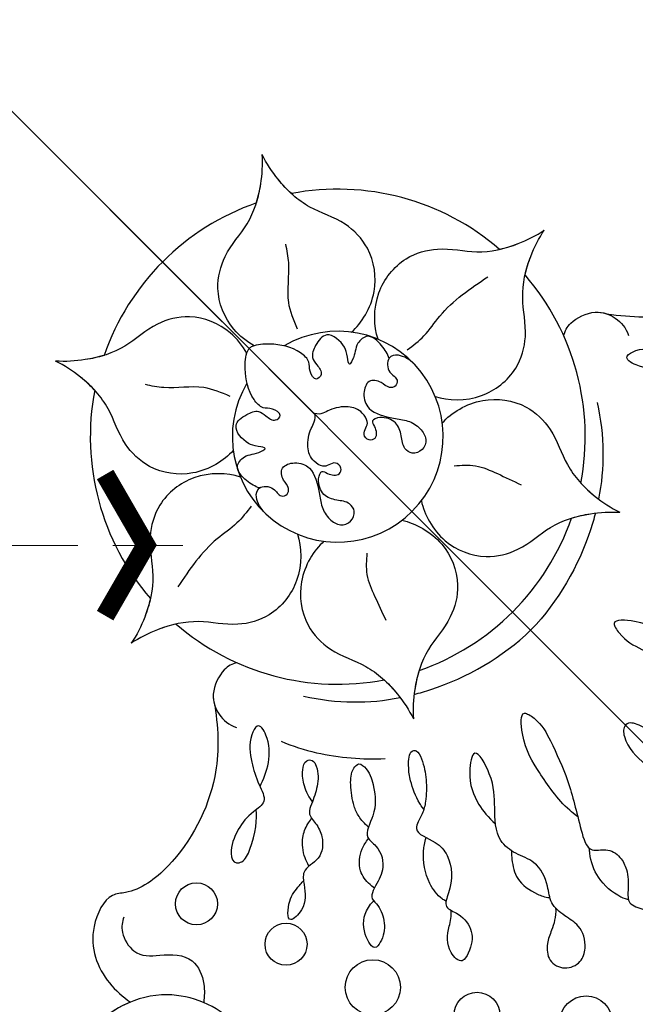
# Model space of a CAD drawing. Units: millimetres. Extents: x 3791 to 5891, y 2893 to 4378.
# Drawn here: x 4502 to 4558, y 3657 to 3746 of the extents above; entities that cross this region are included whole.
import ezdxf

# ---------------------------------------------------------------- set-up
doc = ezdxf.new("R2010")
doc.units = ezdxf.units.MM
doc.linetypes.add('HIDDEN', pattern=[9.525, 6.35, -3.175])
doc.linetypes.add('JIS_08_15', pattern=[17.25, 15, -0.75, 0.75, -0.75])
for name, color, linetype in [('H-06.木作(細線)', 8, 'Continuous'), ('H-08.木作(細線)', 8, 'Continuous'), ('IE-DIM', 3, 'Continuous'), ('文字', 4, 'Continuous')]:
    doc.layers.add(name, color=color, linetype=linetype)
doc.layers.add('填充', color=8, linetype='Continuous', lineweight=5)
doc.styles.add('CHINA', font='SIMPLEX.shx')
doc.styles.add('新細明體', font='txt')
doc.dimstyles.new('4', dxfattribs={"dimtxt": 10, "dimasz": 3, "dimexe": 2, "dimexo": 2, "dimgap": 1.2, "dimtad": 2, "dimdec": 0, "dimtxsty": '新細明體', "dimblk": 'ARCHTICK', "dimcen": 5, "dimclrd": 8, "dimclre": 8, "dimclrt": 4, "dimadec": 0, "dimazin": 0, "dimtfac": 1, "dimtdec": 0, "dimtix": 1, "dimtmove": 2, "dimatfit": 3, "dimldrblk": 'OPEN90', "dimfxl": 1.25, "dimlwd": 9, "dimlwe": 9, "dimarcsym": 0})
doc.dimstyles.new('DN-1', dxfattribs={"dimtxt": 2.6, "dimasz": 1, "dimexe": 1, "dimexo": 2, "dimgap": 0.5, "dimtad": 1, "dimdec": 0, "dimzin": 9, "dimdsep": 46, "dimtxsty": 'CHINA', "dimblk": 'ARCHTICK', "dimcen": 2, "dimdle": 1, "dimclrd": 5, "dimclre": 8, "dimclrt": 4, "dimadec": 1, "dimazin": 2, "dimtfac": 0.416667, "dimtdec": 0, "dimtix": 1, "dimtmove": 2, "dimatfit": 0, "dimldrblk": 'CCC', "dimfxl": 4, "dimfxlon": 1, "dimtzin": 0, "dimlwd": 25, "dimlwe": 25, "dimarcsym": 0})

# ---------------------------------------------------------------- blocks, each defined once
blk = doc.blocks.new('SE-21073-d')
at = {"layer": 'H-08.木作(細線)'}
for centre, radius in [((-116.897, -21.624), 2.388), ((-124.354, -28.19), 2.089), ((-132.847, -33.098), 2.511), ((-141.2, -35.904), 1.91), ((-149.552, -39.067), 1.91)]:
    blk.add_circle(centre, radius, dxfattribs=at)
for radius, start, end in [(22.502, 94.18967, 145.81033), (22.502, 94.18967, 145.81033), (22.502, 94.18967, 145.81033), (22.502, 34.18967, 85.81033), (22.502, 34.18967, 85.81033), (22.502, 34.18967, 85.81033), (22.502, 154.18967, 205.81033), (22.502, 154.18967, 205.81033), (22.502, 154.18967, 205.81033), (9.586, 194.47947, 165.52053), (9.586, 194.47947, 165.52053), (22.502, 334.18967, 25.81033), (22.502, 334.18967, 25.81033), (22.502, 334.18967, 25.81033), (22.502, 214.18967, 265.81033), (22.502, 214.18967, 265.81033), (22.502, 214.18967, 265.81033), (22.502, 274.18967, 325.81033), (22.502, 274.18967, 325.81033), (22.502, 274.18967, 325.81033)]:
    blk.add_arc((-170.495, 0.046), radius, start, end, dxfattribs=at)
for points, knots in [([(-161.112, 25.232), (-159.212, 26.638), (-155.532, 30.195), (-153.322, 37.254), (-154.11, 42.324), (-155.981, 44.262), (-154.624, 48.415), (-150.989, 50.015), (-148.309, 49.882), (-147.479, 49.716)], [0, 0, 0, 0, 6.004125, 14.887709, 19.764281, 21.178508, 24.297639, 29.525734, 32.068614, 32.068614, 32.068614, 32.068614]), ([(-161.112, 25.232), (-159.212, 26.638), (-155.532, 30.195), (-153.322, 37.254), (-154.11, 42.324), (-155.981, 44.262), (-154.624, 48.415), (-150.989, 50.015), (-148.309, 49.882), (-147.479, 49.716)], [0, 0, 0, 0, 6.004125, 14.887709, 19.764281, 21.178508, 24.297639, 29.525734, 32.068614, 32.068614, 32.068614, 32.068614]), ([(-161.112, 25.232), (-159.212, 26.638), (-155.532, 30.195), (-153.322, 37.254), (-154.11, 42.324), (-155.981, 44.262), (-154.624, 48.415), (-150.989, 50.015), (-148.309, 49.882), (-147.479, 49.716)], [0, 0, 0, 0, 6.004125, 14.887709, 19.764281, 21.178508, 24.297639, 29.525734, 32.068614, 32.068614, 32.068614, 32.068614]), ([(-153.008, 27.53), (-153.454, 26.21), (-154.491, 24.058), (-157.319, 23.44), (-156.735, 25.366), (-155.178, 26.48), (-153.513, 27.42), (-151.509, 27.99), (-151.93, 29.901), (-151.765, 31.701), (-150.854, 33.729), (-149.709, 34.208), (-149.168, 33.341), (-149.934, 31.227), (-151.139, 29.721), (-151.77, 29.284)], [0, 0, 0, 0, 5.544079, 7.133211, 8.153561, 10.677813, 12.889589, 14.426256, 15.741141, 17.836604, 20.071675, 21.440079, 22.053715, 23.490045, 27.817999, 27.817999, 27.817999, 27.817999]), ([(-174.169, 8.901), (-175.266, 9.459), (-177.434, 11.448), (-177.986, 15.644), (-176.123, 18.971), (-173.177, 20.732), (-171.403, 23.54), (-170.665, 25.719), (-170.495, 26.608)], [0, 0, 0, 0, 4.454624, 8.258648, 11.095424, 14.719656, 18.627852, 21.200949, 21.200949, 21.200949, 21.200949]), ([(-174.169, 8.901), (-175.266, 9.459), (-177.434, 11.448), (-177.986, 15.644), (-176.123, 18.971), (-173.177, 20.732), (-171.403, 23.54), (-170.665, 25.719), (-170.495, 26.608)], [0, 0, 0, 0, 4.454624, 8.258648, 11.095424, 14.719656, 18.627852, 21.200949, 21.200949, 21.200949, 21.200949]), ([(-172.139, 22.488), (-171.83, 22.975), (-171.159, 24.263), (-170.665, 25.719), (-170.495, 26.608)], [16.869615, 16.869615, 16.869615, 16.869615, 18.627852, 21.200949, 21.200949, 21.200949, 21.200949]), ([(-166.821, 8.901), (-165.724, 9.459), (-163.555, 11.448), (-163.004, 15.644), (-164.867, 18.971), (-167.813, 20.732), (-169.586, 23.54), (-170.324, 25.719), (-170.495, 26.608)], [0, 0, 0, 0, 4.454624, 8.258648, 11.095424, 14.719656, 18.627852, 21.200949, 21.200949, 21.200949, 21.200949]), ([(-166.821, 8.901), (-165.724, 9.459), (-163.555, 11.448), (-163.004, 15.644), (-164.867, 18.971), (-167.813, 20.732), (-169.586, 23.54), (-170.324, 25.719), (-170.495, 26.608)], [0, 0, 0, 0, 4.454624, 8.258648, 11.095424, 14.719656, 18.627852, 21.200949, 21.200949, 21.200949, 21.200949]), ([(-168.851, 22.488), (-169.16, 22.975), (-169.831, 24.263), (-170.324, 25.719), (-170.495, 26.608)], [16.869615, 16.869615, 16.869615, 16.869615, 18.627852, 21.200949, 21.200949, 21.200949, 21.200949]), ([(-162.427, 21.052), (-162.702, 21.456), (-162.989, 22.438), (-162.238, 24.754), (-160.253, 25.696), (-158.975, 25.578), (-158.313, 25.249)], [0, 0, 0, 0, 1.514917, 3.816207, 5.712467, 7.695482, 7.695482, 7.695482, 7.695482]), ([(-162.427, 21.052), (-162.702, 21.456), (-162.989, 22.438), (-162.238, 24.754), (-160.253, 25.696), (-158.975, 25.578), (-158.313, 25.249)], [0, 0, 0, 0, 1.514917, 3.816207, 5.712467, 7.695482, 7.695482, 7.695482, 7.695482]), ([(-162.427, 21.052), (-162.702, 21.456), (-162.989, 22.438), (-162.354, 24.397), (-161.42, 25.079), (-161.112, 25.232)], [0, 0, 0, 0, 1.514917, 3.816207, 4.832099, 4.832099, 4.832099, 4.832099]), ([(-176.326, 7.655), (-176.261, 8.885), (-176.899, 11.756), (-180.258, 14.333), (-184.07, 14.382), (-187.068, 12.711), (-190.387, 12.58), (-192.643, 13.03), (-193.498, 13.327)], [0, 0, 0, 0, 4.454624, 8.258648, 11.095424, 14.719656, 18.627852, 21.200949, 21.200949, 21.200949, 21.200949]), ([(-176.326, 7.655), (-176.261, 8.885), (-176.899, 11.756), (-180.258, 14.333), (-184.07, 14.382), (-187.068, 12.711), (-190.387, 12.58), (-192.643, 13.03), (-193.498, 13.327)], [0, 0, 0, 0, 4.454624, 8.258648, 11.095424, 14.719656, 18.627852, 21.200949, 21.200949, 21.200949, 21.200949]), ([(-164.663, 7.655), (-164.728, 8.885), (-164.091, 11.756), (-160.732, 14.333), (-156.92, 14.382), (-153.921, 12.711), (-150.603, 12.58), (-148.347, 13.03), (-147.492, 13.327)], [0, 0, 0, 0, 4.454624, 8.258648, 11.095424, 14.719656, 18.627852, 21.200949, 21.200949, 21.200949, 21.200949]), ([(-164.663, 7.655), (-164.728, 8.885), (-164.091, 11.756), (-160.732, 14.333), (-156.92, 14.382), (-153.921, 12.711), (-150.603, 12.58), (-148.347, 13.03), (-147.492, 13.327)], [0, 0, 0, 0, 4.454624, 8.258648, 11.095424, 14.719656, 18.627852, 21.200949, 21.200949, 21.200949, 21.200949]), ([(-181.708, 0.523), (-182.448, 0.309), (-184.569, 0.04), (-187.749, 1.357), (-189.698, 4.634), (-189.75, 8.067), (-191.296, 11.006), (-192.814, 12.735), (-193.498, 13.327)], [2.072909, 2.072909, 2.072909, 2.072909, 4.454624, 8.258648, 11.095424, 14.719656, 18.627852, 21.200949, 21.200949, 21.200949, 21.200949]), ([(-181.708, 0.523), (-182.448, 0.309), (-184.569, 0.04), (-187.749, 1.357), (-189.698, 4.634), (-189.75, 8.067), (-191.296, 11.006), (-192.814, 12.735), (-193.498, 13.327)], [2.072909, 2.072909, 2.072909, 2.072909, 4.454624, 8.258648, 11.095424, 14.719656, 18.627852, 21.200949, 21.200949, 21.200949, 21.200949]), ([(-190.752, 9.843), (-191.02, 10.354), (-191.799, 11.58), (-192.814, 12.735), (-193.498, 13.327)], [16.869615, 16.869615, 16.869615, 16.869615, 18.627852, 21.200949, 21.200949, 21.200949, 21.200949]), ([(-189.108, 12.691), (-189.685, 12.667), (-191.135, 12.729), (-192.643, 13.03), (-193.498, 13.327)], [16.869615, 16.869615, 16.869615, 16.869615, 18.627852, 21.200949, 21.200949, 21.200949, 21.200949]), ([(-160.99, 1.292), (-159.957, 0.621), (-157.151, -0.263), (-153.241, 1.357), (-151.292, 4.634), (-151.24, 8.067), (-149.694, 11.006), (-148.176, 12.735), (-147.492, 13.327)], [0, 0, 0, 0, 4.454624, 8.258648, 11.095424, 14.719656, 18.627852, 21.200949, 21.200949, 21.200949, 21.200949]), ([(-160.99, 1.292), (-159.957, 0.621), (-157.151, -0.263), (-153.241, 1.357), (-151.292, 4.634), (-151.24, 8.067), (-149.694, 11.006), (-148.176, 12.735), (-147.492, 13.327)], [0, 0, 0, 0, 4.454624, 8.258648, 11.095424, 14.719656, 18.627852, 21.200949, 21.200949, 21.200949, 21.200949]), ([(-151.881, 12.691), (-151.305, 12.667), (-149.854, 12.729), (-148.347, 13.03), (-147.492, 13.327)], [16.869615, 16.869615, 16.869615, 16.869615, 18.627852, 21.200949, 21.200949, 21.200949, 21.200949]), ([(-150.237, 9.843), (-149.97, 10.354), (-149.191, 11.58), (-148.176, 12.735), (-147.492, 13.327)], [16.869615, 16.869615, 16.869615, 16.869615, 18.627852, 21.200949, 21.200949, 21.200949, 21.200949]), ([(-149.021, 11.704), (-148.753, 11.25), (-146.843, 7.75), (-145.721, 3.681), (-145.647, 0.046)], [10.131209, 10.131209, 10.131209, 10.131209, 11.74424, 22.291078, 22.291078, 22.291078, 22.291078]), ([(-130.631, 9.043), (-131.063, 9.099), (-132.854, 9.295), (-135.946, 8.663), (-138.623, 8.097), (-141.361, 5.82), (-139.086, 5.324), (-136.908, 6.019), (-133.226, 7.413), (-130.609, 9.09), (-127.653, 10.775), (-126.762, 9.145), (-125.362, 8.796), (-123.797, 9.361), (-122.926, 10.234), (-121.768, 11.562), (-120.234, 10.506), (-118.579, 10.472), (-116.232, 10.392), (-115.032, 11.665), (-115.128, 12.107)], [17.429067, 17.429067, 17.429067, 17.429067, 18.138156, 22.553715, 26.413892, 28.24688, 29.221214, 31.755544, 35.701557, 40.359415, 42.413393, 43.633116, 45.106533, 46.365909, 48.421988, 49.547653, 50.874907, 52.630165, 55.474902, 56.985617, 56.985617, 56.985617, 56.985617]), ([(-170.28, 9.63), (-170.775, 9.623), (-171.865, 9.394), (-172.496, 8.287), (-171.421, 7.325), (-170.34, 7.711), (-169.929, 7.007), (-170.366, 6.384), (-171.306, 6.409), (-172.317, 5.683), (-171.594, 4.266), (-170.08, 3.584), (-168.338, 4.61), (-167.026, 5.641), (-165.833, 5.962), (-164.553, 5.66), (-164.107, 4.672), (-164.494, 3.675), (-165.626, 3.493), (-166.467, 4.244), (-167.685, 4.868), (-168.97, 4.251), (-169.471, 3.217), (-168.682, 3.088), (-167.813, 2.525), (-168.239, 1.723), (-169.052, 1.766), (-169.265, 2.494), (-169.508, 3.007), (-170.703, 3.264), (-171.868, 2.724), (-172.816, 1.322), (-172.957, 0.356), (-173.463, 0.046)], [0, 0, 0, 0, 1.44271, 2.409567, 3.763298, 4.789038, 5.425041, 6.000573, 6.894747, 8.075067, 9.28562, 10.843542, 13.181717, 14.478842, 15.826508, 16.91476, 17.968283, 18.97696, 19.782703, 21.071066, 22.423274, 23.903949, 24.766757, 25.41943, 26.483022, 27.011059, 27.663725, 28.299325, 29.006233, 29.927454, 31.461655, 33.198384, 34.648215, 34.648215, 34.648215, 34.648215]), ([(-170.28, 9.63), (-170.775, 9.623), (-171.865, 9.394), (-172.496, 8.287), (-171.421, 7.325), (-170.34, 7.711), (-169.929, 7.007), (-170.366, 6.384), (-171.306, 6.409), (-172.317, 5.683), (-171.594, 4.266), (-170.08, 3.584), (-168.338, 4.61), (-167.026, 5.641), (-165.833, 5.962), (-164.553, 5.66), (-164.107, 4.672), (-164.494, 3.675), (-165.626, 3.493), (-166.467, 4.244), (-167.685, 4.868), (-168.97, 4.251), (-169.471, 3.217), (-168.682, 3.088), (-167.813, 2.525), (-168.239, 1.723), (-169.052, 1.766), (-169.265, 2.494), (-169.508, 3.007), (-170.703, 3.264), (-171.868, 2.724), (-172.816, 1.322), (-172.957, 0.356), (-173.463, 0.046)], [0, 0, 0, 0, 1.44271, 2.409567, 3.763298, 4.789038, 5.425041, 6.000573, 6.894747, 8.075067, 9.28562, 10.843542, 13.181717, 14.478842, 15.826508, 16.91476, 17.968283, 18.97696, 19.782703, 21.071066, 22.423274, 23.903949, 24.766757, 25.41943, 26.483022, 27.011059, 27.663725, 28.299325, 29.006233, 29.927454, 31.461655, 33.198384, 34.648215, 34.648215, 34.648215, 34.648215]), ([(-172.229, 8.372), (-172.594, 8.563), (-173.482, 8.807), (-175.242, 8.728), (-175.309, 6.977), (-174.62, 6.524), (-174.28, 5.225), (-175.159, 5.938), (-176.003, 6.411), (-178.094, 6.303), (-177.877, 4.586), (-177.367, 3.419), (-176.443, 3.328), (-175.473, 3.201), (-175.429, 2.13), (-176.601, 2.4), (-177.149, 3.161), (-178.95, 3.056), (-180.532, 2.029), (-181.679, 0.736), (-181.86, 0.138), (-181.86, 0.046)], [0, 0, 0, 0, 1.365284, 2.792776, 3.967937, 5.768897, 6.214438, 6.875496, 7.817775, 9.864327, 11.338353, 12.45987, 13.26508, 14.191475, 14.80289, 15.676411, 16.517104, 17.668215, 20.600876, 22.224736, 22.521152, 22.521152, 22.521152, 22.521152]), ([(-172.229, 8.372), (-172.594, 8.563), (-173.482, 8.807), (-175.242, 8.728), (-175.309, 6.977), (-174.62, 6.524), (-174.28, 5.225), (-175.159, 5.938), (-176.003, 6.411), (-178.094, 6.303), (-177.877, 4.586), (-177.367, 3.419), (-176.443, 3.328), (-175.473, 3.201), (-175.429, 2.13), (-176.601, 2.4), (-177.149, 3.161), (-178.95, 3.056), (-180.532, 2.029), (-181.679, 0.736), (-181.86, 0.138), (-181.86, 0.046)], [0, 0, 0, 0, 1.365284, 2.792776, 3.967937, 5.768897, 6.214438, 6.875496, 7.817775, 9.864327, 11.338353, 12.45987, 13.26508, 14.191475, 14.80289, 15.676411, 16.517104, 17.668215, 20.600876, 22.224736, 22.521152, 22.521152, 22.521152, 22.521152]), ([(-133.462, 0.046), (-133.464, 0.442), (-132.015, 1.279), (-129.139, 1.328), (-126.269, 0.989), (-124.659, 0.046), (-122.662, 0.558), (-121.438, 1.378), (-118.862, 1.357), (-117.426, 0.447), (-116.026, -0.075), (-114.847, 0.859), (-112.483, 1.431), (-110.748, 1.258), (-109.99, 0.09), (-110.606, -1.14), (-112.291, -1.507), (-114.732, -0.796), (-116.279, 0.046), (-117.399, -0.752), (-120.004, -1.733), (-122.576, -0.667), (-124.009, -0.112), (-125.499, -0.516), (-127.37, -1.155), (-130.075, -1.283), (-132.205, -1.363), (-133.451, -0.347), (-133.462, 0.046)], [0, 0, 0, 0, 1.329993, 4.427341, 7.784419, 10.034675, 12.060959, 13.728768, 13.838951, 15.793321, 17.796, 19.919723, 21.974242, 23.611163, 24.591297, 25.51482, 27.135732, 29.227914, 31.778396, 33.604467, 35.596491, 37.382247, 39.111233, 40.746392, 43.928008, 45.578721, 48.49667, 49.509705, 49.509705, 49.509705, 49.509705]), ([(-172.229, -8.28), (-172.594, -8.471), (-173.482, -8.715), (-175.242, -8.636), (-175.309, -6.885), (-174.62, -6.432), (-174.28, -5.133), (-175.159, -5.846), (-176.003, -6.319), (-178.094, -6.211), (-177.877, -4.494), (-177.367, -3.327), (-176.443, -3.236), (-175.473, -3.109), (-175.429, -2.038), (-176.601, -2.308), (-177.149, -3.069), (-178.95, -2.964), (-180.532, -1.937), (-181.679, -0.644), (-181.86, -0.046), (-181.86, 0.046)], [0, 0, 0, 0, 1.365284, 2.792776, 3.967937, 5.768897, 6.214438, 6.875496, 7.817775, 9.864327, 11.338353, 12.45987, 13.26508, 14.191475, 14.80289, 15.676411, 16.517104, 17.668215, 20.600876, 22.224736, 22.521152, 22.521152, 22.521152, 22.521152]), ([(-172.229, -8.28), (-172.594, -8.471), (-173.482, -8.715), (-175.242, -8.636), (-175.309, -6.885), (-174.62, -6.432), (-174.28, -5.133), (-175.159, -5.846), (-176.003, -6.319), (-178.094, -6.211), (-177.877, -4.494), (-177.367, -3.327), (-176.443, -3.236), (-175.473, -3.109), (-175.429, -2.038), (-176.601, -2.308), (-177.149, -3.069), (-178.95, -2.964), (-180.532, -1.937), (-181.679, -0.644), (-181.86, -0.046), (-181.86, 0.046)], [0, 0, 0, 0, 1.365284, 2.792776, 3.967937, 5.768897, 6.214438, 6.875496, 7.817775, 9.864327, 11.338353, 12.45987, 13.26508, 14.191475, 14.80289, 15.676411, 16.517104, 17.668215, 20.600876, 22.224736, 22.521152, 22.521152, 22.521152, 22.521152]), ([(-170.28, -9.538), (-170.775, -9.531), (-171.865, -9.302), (-172.496, -8.195), (-171.421, -7.233), (-170.34, -7.619), (-169.929, -6.915), (-170.366, -6.292), (-171.306, -6.317), (-172.317, -5.591), (-171.594, -4.174), (-170.08, -3.492), (-168.338, -4.518), (-167.026, -5.549), (-165.833, -5.87), (-164.553, -5.568), (-164.107, -4.58), (-164.494, -3.583), (-165.626, -3.401), (-166.467, -4.152), (-167.685, -4.776), (-168.97, -4.159), (-169.471, -3.125), (-168.682, -2.996), (-167.813, -2.433), (-168.239, -1.631), (-169.052, -1.674), (-169.265, -2.402), (-169.508, -2.915), (-170.703, -3.172), (-171.868, -2.632), (-172.816, -1.23), (-172.957, -0.264), (-173.463, 0.046)], [0, 0, 0, 0, 1.44271, 2.409567, 3.763298, 4.789038, 5.425041, 6.000573, 6.894747, 8.075067, 9.28562, 10.843542, 13.181717, 14.478842, 15.826508, 16.91476, 17.968283, 18.97696, 19.782703, 21.071066, 22.423274, 23.903949, 24.766757, 25.41943, 26.483022, 27.011059, 27.663725, 28.299325, 29.006233, 29.927454, 31.461655, 33.198384, 34.648215, 34.648215, 34.648215, 34.648215]), ([(-170.28, -9.538), (-170.775, -9.531), (-171.865, -9.302), (-172.496, -8.195), (-171.421, -7.233), (-170.34, -7.619), (-169.929, -6.915), (-170.366, -6.292), (-171.306, -6.317), (-172.317, -5.591), (-171.594, -4.174), (-170.08, -3.492), (-168.338, -4.518), (-167.026, -5.549), (-165.833, -5.87), (-164.553, -5.568), (-164.107, -4.58), (-164.494, -3.583), (-165.626, -3.401), (-166.467, -4.152), (-167.685, -4.776), (-168.97, -4.159), (-169.471, -3.125), (-168.682, -2.996), (-167.813, -2.433), (-168.239, -1.631), (-169.052, -1.674), (-169.265, -2.402), (-169.508, -2.915), (-170.703, -3.172), (-171.868, -2.632), (-172.816, -1.23), (-172.957, -0.264), (-173.463, 0.046)], [0, 0, 0, 0, 1.44271, 2.409567, 3.763298, 4.789038, 5.425041, 6.000573, 6.894747, 8.075067, 9.28562, 10.843542, 13.181717, 14.478842, 15.826508, 16.91476, 17.968283, 18.97696, 19.782703, 21.071066, 22.423274, 23.903949, 24.766757, 25.41943, 26.483022, 27.011059, 27.663725, 28.299325, 29.006233, 29.927454, 31.461655, 33.198384, 34.648215, 34.648215, 34.648215, 34.648215]), ([(-149.021, -11.612), (-148.753, -11.158), (-146.843, -7.658), (-145.721, -3.589), (-145.647, 0.046)], [10.131209, 10.131209, 10.131209, 10.131209, 11.74424, 22.291078, 22.291078, 22.291078, 22.291078]), ([(-181.708, -0.431), (-182.448, -0.217), (-184.569, 0.052), (-187.749, -1.266), (-189.698, -4.542), (-189.75, -7.975), (-191.296, -10.914), (-192.814, -12.643), (-193.498, -13.235)], [2.072909, 2.072909, 2.072909, 2.072909, 4.454624, 8.258648, 11.095424, 14.719656, 18.627852, 21.200949, 21.200949, 21.200949, 21.200949]), ([(-181.708, -0.431), (-182.448, -0.217), (-184.569, 0.052), (-187.749, -1.266), (-189.698, -4.542), (-189.75, -7.975), (-191.296, -10.914), (-192.814, -12.643), (-193.498, -13.235)], [2.072909, 2.072909, 2.072909, 2.072909, 4.454624, 8.258648, 11.095424, 14.719656, 18.627852, 21.200949, 21.200949, 21.200949, 21.200949]), ([(-160.99, -1.2), (-159.957, -0.529), (-157.151, 0.355), (-153.241, -1.266), (-151.292, -4.542), (-151.24, -7.975), (-149.694, -10.914), (-148.176, -12.643), (-147.492, -13.235)], [0, 0, 0, 0, 4.454624, 8.258648, 11.095424, 14.719656, 18.627852, 21.200949, 21.200949, 21.200949, 21.200949]), ([(-160.99, -1.2), (-159.957, -0.529), (-157.151, 0.355), (-153.241, -1.266), (-151.292, -4.542), (-151.24, -7.975), (-149.694, -10.914), (-148.176, -12.643), (-147.492, -13.235)], [0, 0, 0, 0, 4.454624, 8.258648, 11.095424, 14.719656, 18.627852, 21.200949, 21.200949, 21.200949, 21.200949]), ([(-130.631, -8.951), (-131.063, -9.007), (-132.854, -9.203), (-135.946, -8.571), (-138.623, -8.005), (-141.361, -5.728), (-139.086, -5.232), (-136.908, -5.927), (-133.226, -7.321), (-130.609, -8.998), (-127.653, -10.683), (-126.762, -9.053), (-125.362, -8.704), (-123.797, -9.269), (-122.926, -10.142), (-121.768, -11.47), (-120.234, -10.414), (-118.579, -10.38), (-116.232, -10.3), (-115.032, -11.573), (-115.128, -12.015)], [17.429067, 17.429067, 17.429067, 17.429067, 18.138156, 22.553715, 26.413892, 28.24688, 29.221214, 31.755544, 35.701557, 40.359415, 42.413393, 43.633116, 45.106533, 46.365909, 48.421988, 49.547653, 50.874907, 52.630165, 55.474902, 56.985617, 56.985617, 56.985617, 56.985617]), ([(-176.326, -7.563), (-176.261, -8.793), (-176.899, -11.664), (-180.258, -14.241), (-184.07, -14.29), (-187.068, -12.619), (-190.387, -12.488), (-192.643, -12.938), (-193.498, -13.235)], [0, 0, 0, 0, 4.454624, 8.258648, 11.095424, 14.719656, 18.627852, 21.200949, 21.200949, 21.200949, 21.200949]), ([(-176.326, -7.563), (-176.261, -8.793), (-176.899, -11.664), (-180.258, -14.241), (-184.07, -14.29), (-187.068, -12.619), (-190.387, -12.488), (-192.643, -12.938), (-193.498, -13.235)], [0, 0, 0, 0, 4.454624, 8.258648, 11.095424, 14.719656, 18.627852, 21.200949, 21.200949, 21.200949, 21.200949]), ([(-164.663, -7.563), (-164.728, -8.793), (-164.091, -11.664), (-160.732, -14.241), (-156.92, -14.29), (-153.921, -12.619), (-150.603, -12.488), (-148.347, -12.938), (-147.492, -13.235)], [0, 0, 0, 0, 4.454624, 8.258648, 11.095424, 14.719656, 18.627852, 21.200949, 21.200949, 21.200949, 21.200949]), ([(-164.663, -7.563), (-164.728, -8.793), (-164.091, -11.664), (-160.732, -14.241), (-156.92, -14.29), (-153.921, -12.619), (-150.603, -12.488), (-148.347, -12.938), (-147.492, -13.235)], [0, 0, 0, 0, 4.454624, 8.258648, 11.095424, 14.719656, 18.627852, 21.200949, 21.200949, 21.200949, 21.200949]), ([(-174.169, -8.809), (-175.266, -9.367), (-177.434, -11.356), (-177.986, -15.552), (-176.123, -18.879), (-173.177, -20.64), (-171.403, -23.448), (-170.665, -25.627), (-170.495, -26.516)], [0, 0, 0, 0, 4.454624, 8.258648, 11.095424, 14.719656, 18.627852, 21.200949, 21.200949, 21.200949, 21.200949]), ([(-174.169, -8.809), (-175.266, -9.367), (-177.434, -11.356), (-177.986, -15.552), (-176.123, -18.879), (-173.177, -20.64), (-171.403, -23.448), (-170.665, -25.627), (-170.495, -26.516)], [0, 0, 0, 0, 4.454624, 8.258648, 11.095424, 14.719656, 18.627852, 21.200949, 21.200949, 21.200949, 21.200949]), ([(-166.821, -8.809), (-165.724, -9.367), (-163.555, -11.356), (-163.004, -15.552), (-164.867, -18.879), (-167.813, -20.64), (-169.586, -23.448), (-170.324, -25.627), (-170.495, -26.516)], [0, 0, 0, 0, 4.454624, 8.258648, 11.095424, 14.719656, 18.627852, 21.200949, 21.200949, 21.200949, 21.200949]), ([(-166.821, -8.809), (-165.724, -9.367), (-163.555, -11.356), (-163.004, -15.552), (-164.867, -18.879), (-167.813, -20.64), (-169.586, -23.448), (-170.324, -25.627), (-170.495, -26.516)], [0, 0, 0, 0, 4.454624, 8.258648, 11.095424, 14.719656, 18.627852, 21.200949, 21.200949, 21.200949, 21.200949]), ([(-190.752, -9.751), (-191.02, -10.262), (-191.799, -11.488), (-192.814, -12.643), (-193.498, -13.235)], [16.869615, 16.869615, 16.869615, 16.869615, 18.627852, 21.200949, 21.200949, 21.200949, 21.200949]), ([(-150.237, -9.751), (-149.97, -10.262), (-149.191, -11.488), (-148.176, -12.643), (-147.492, -13.235)], [16.869615, 16.869615, 16.869615, 16.869615, 18.627852, 21.200949, 21.200949, 21.200949, 21.200949]), ([(-122.046, -11.025), (-122.451, -11.258), (-123.401, -11.606), (-125.347, -11.751), (-126.989, -10.962), (-127.707, -10.367), (-127.85, -10.226)], [8.188348, 8.188348, 8.188348, 8.188348, 8.581028, 11.294804, 13.631599, 13.975463, 13.975463, 13.975463, 13.975463]), ([(-126.195, -16.243), (-125.576, -16.791), (-125.024, -17.872), (-124.508, -19.136), (-123.245, -20.226), (-121.595, -19.682), (-120.969, -18.16), (-121.776, -16.596), (-123.366, -15.734), (-125.142, -16.193), (-126.809, -16.365), (-128.305, -15.097), (-130.348, -14.403), (-132.207, -15.381), (-134.528, -15.676), (-136.705, -13.59), (-138.307, -11.964), (-142.095, -10.88), (-140.176, -13.644), (-138.11, -14.569), (-136.359, -14.754), (-135.469, -14.698)], [9.065195, 9.065195, 9.065195, 9.065195, 10.689094, 11.97023, 13.458941, 14.961533, 16.433443, 17.718022, 19.839083, 21.359032, 23.032954, 24.572628, 27.046218, 28.90782, 30.684139, 33.693196, 36.846492, 39.12002, 40.886282, 43.891295, 46.040297, 46.040297, 46.040297, 46.040297]), ([(-189.108, -12.599), (-189.685, -12.575), (-191.135, -12.637), (-192.643, -12.938), (-193.498, -13.235)], [16.869615, 16.869615, 16.869615, 16.869615, 18.627852, 21.200949, 21.200949, 21.200949, 21.200949]), ([(-151.881, -12.599), (-151.305, -12.575), (-149.854, -12.637), (-148.347, -12.938), (-147.492, -13.235)], [16.869615, 16.869615, 16.869615, 16.869615, 18.627852, 21.200949, 21.200949, 21.200949, 21.200949]), ([(-141.013, -18.364), (-141.375, -18.322), (-142.283, -18.134), (-143.565, -17.512), (-144.649, -16.757), (-145.726, -15.565), (-145.215, -14.971), (-144.014, -15.369), (-142.677, -16.339), (-141.525, -17.505), (-140.707, -18.816), (-140.383, -20.775), (-138.309, -19.576), (-135.953, -19.766), (-134.265, -21.385), (-133.476, -23.5), (-131.8, -22.651), (-129.904, -23.013), (-129.026, -24.233), (-128.558, -25.937), (-130.629, -25.953), (-131.705, -24.597), (-132.345, -23.422), (-132.759, -23.115)], [1.292119, 1.292119, 1.292119, 1.292119, 1.67002, 3.867025, 5.273257, 6.467501, 6.90256, 7.70986, 9.437257, 11.303341, 12.40075, 13.85114, 16.108045, 17.75191, 21.092715, 22.408735, 23.600784, 25.51092, 27.515713, 28.373549, 29.62607, 31.805828, 33.061238, 33.061238, 33.061238, 33.061238]), ([(-132.701, -15.395), (-132.48, -15.626), (-131.853, -16.179), (-130.443, -17.046), (-128.703, -16.731), (-127.621, -16.263), (-127.228, -15.939)], [1.625088, 1.625088, 1.625088, 1.625088, 2.321386, 4.102564, 6.276379, 7.160753, 7.160753, 7.160753, 7.160753]), ([(-154.57, -23.17), (-153.491, -22.746), (-150.617, -21.253), (-148.114, -19.081), (-146.76, -17.607)], [0, 0, 0, 0, 3.302586, 9.600794, 9.600794, 9.600794, 9.600794]), ([(-143.427, -23.065), (-143.906, -23.111), (-144.768, -23.055), (-145.987, -22.562), (-147.202, -21.651), (-148.181, -20.585), (-148.234, -19.462), (-146.887, -19.429), (-145.439, -20.243), (-143.786, -21.624), (-143.244, -24.023), (-141.267, -23.635), (-139.603, -24.68), (-139.276, -26.246), (-138.779, -27.551), (-137.777, -27.385), (-136.251, -28.036), (-135.394, -29.113), (-134.987, -30.78), (-137.132, -30.225), (-138.183, -29.004), (-138.354, -27.786), (-138.355, -27.474)], [0.576565, 0.576565, 0.576565, 0.576565, 1.638442, 2.7014, 4.754271, 6.267059, 6.924195, 7.757493, 9.530159, 12.156144, 14.191993, 15.25591, 17.551677, 19.355477, 20.144233, 21.05623, 22.665374, 24.456943, 25.264042, 27.088262, 29.426809, 30.003073, 30.003073, 30.003073, 30.003073]), ([(-133.667, -22.854), (-133.874, -22.92), (-134.546, -23.029), (-136.284, -22.827), (-138.025, -21.587), (-138.816, -20.469), (-139.057, -20.043)], [34.456111, 34.456111, 34.456111, 34.456111, 34.767121, 36.647862, 39.689978, 40.751668, 40.751668, 40.751668, 40.751668]), ([(-162.427, -20.96), (-162.702, -21.364), (-162.989, -22.346), (-162.238, -24.662), (-160.253, -25.604), (-158.975, -25.486), (-158.313, -25.157)], [0, 0, 0, 0, 1.514917, 3.816207, 5.712467, 7.695482, 7.695482, 7.695482, 7.695482]), ([(-162.427, -20.96), (-162.702, -21.364), (-162.989, -22.346), (-162.238, -24.662), (-160.253, -25.604), (-158.975, -25.486), (-158.313, -25.157)], [0, 0, 0, 0, 1.514917, 3.816207, 5.712467, 7.695482, 7.695482, 7.695482, 7.695482]), ([(-162.427, -20.96), (-162.702, -21.364), (-162.989, -22.346), (-162.354, -24.305), (-161.42, -24.987), (-161.112, -25.14)], [0, 0, 0, 0, 1.514917, 3.816207, 4.832099, 4.832099, 4.832099, 4.832099]), ([(-148.666, -25.025), (-149.143, -25.003), (-150.161, -24.656), (-151.241, -23.86), (-151.846, -22.88), (-151.335, -22.282), (-150.242, -22.627), (-149.319, -23.683), (-148.671, -24.967), (-148.189, -26.175), (-146.938, -26.189), (-145.578, -26.648), (-144.286, -28.17), (-145.074, -30.035), (-143.499, -31.187), (-142.293, -32.061), (-142.289, -34.763), (-143.938, -32.926), (-144.091, -31.724), (-144.146, -30.974), (-144.14, -30.713)], [0, 0, 0, 0, 1.747224, 3.211717, 4.133975, 4.67714, 5.300928, 7.10146, 8.795615, 9.618038, 10.716009, 12.064996, 14.030615, 15.844992, 16.97324, 19.28955, 20.580596, 22.426821, 23.997095, 24.384112, 24.384112, 24.384112, 24.384112]), ([(-172.139, -22.396), (-171.83, -22.883), (-171.159, -24.171), (-170.665, -25.627), (-170.495, -26.516)], [16.869615, 16.869615, 16.869615, 16.869615, 18.627852, 21.200949, 21.200949, 21.200949, 21.200949]), ([(-168.851, -22.396), (-169.16, -22.883), (-169.831, -24.171), (-170.324, -25.627), (-170.495, -26.516)], [16.869615, 16.869615, 16.869615, 16.869615, 18.627852, 21.200949, 21.200949, 21.200949, 21.200949]), ([(-153.008, -27.438), (-153.454, -26.118), (-154.491, -23.966), (-157.319, -23.348), (-156.735, -25.274), (-155.178, -26.388), (-153.513, -27.328), (-151.509, -27.898), (-151.93, -29.809), (-151.765, -31.609), (-150.854, -33.637), (-149.709, -34.116), (-149.168, -33.249), (-149.934, -31.135), (-151.139, -29.629), (-151.77, -29.192)], [0, 0, 0, 0, 5.544079, 7.133211, 8.153561, 10.677813, 12.889589, 14.426256, 15.741141, 17.836604, 20.071675, 21.440079, 22.053715, 23.490045, 27.817999, 27.817999, 27.817999, 27.817999]), ([(-139.123, -26.609), (-139.342, -26.641), (-140.087, -26.719), (-141.337, -26.511), (-142.423, -25.213), (-142.631, -24.232), (-142.676, -23.804)], [31.543421, 31.543421, 31.543421, 31.543421, 31.891941, 33.385231, 35.404901, 36.393355, 36.393355, 36.393355, 36.393355]), ([(-161.112, -25.14), (-159.212, -26.546), (-155.532, -30.103), (-153.322, -37.162), (-154.11, -42.232), (-155.981, -44.17), (-154.624, -48.323), (-150.989, -49.923), (-148.309, -49.79), (-147.479, -49.624)], [0, 0, 0, 0, 6.004125, 14.887709, 19.764281, 21.178508, 24.297639, 29.525734, 32.068614, 32.068614, 32.068614, 32.068614]), ([(-161.112, -25.14), (-159.212, -26.546), (-155.532, -30.103), (-153.322, -37.162), (-154.11, -42.232), (-155.981, -44.17), (-154.624, -48.323), (-150.989, -49.923), (-148.309, -49.79), (-147.479, -49.624)], [0, 0, 0, 0, 6.004125, 14.887709, 19.764281, 21.178508, 24.297639, 29.525734, 32.068614, 32.068614, 32.068614, 32.068614]), ([(-161.112, -25.14), (-159.212, -26.546), (-155.532, -30.103), (-153.322, -37.162), (-154.11, -42.232), (-155.981, -44.17), (-154.624, -48.323), (-150.989, -49.923), (-148.309, -49.79), (-147.479, -49.624)], [0, 0, 0, 0, 6.004125, 14.887709, 19.764281, 21.178508, 24.297639, 29.525734, 32.068614, 32.068614, 32.068614, 32.068614]), ([(-144.745, -29.413), (-145.058, -29.31), (-145.903, -29.007), (-147.028, -28.136), (-147.471, -27.064), (-147.606, -26.45), (-147.651, -26.161)], [26.0046, 26.0046, 26.0046, 26.0046, 26.731394, 28.632416, 30.059003, 30.584743, 30.584743, 30.584743, 30.584743]), ([(-153.381, -44.599), (-153.188, -44.968), (-152.566, -45.881), (-149.998, -46.457), (-148.59, -44.605), (-146.467, -42.47), (-143.991, -43.519), (-143.1, -44.491), (-142.736, -44.954)], [0, 0, 0, 0, 1.382062, 3.109119, 5.650102, 8.735401, 11.166979, 12.850247, 12.850247, 12.850247, 12.850247]), ([(-141.57, -49.524), (-141.391, -49.376), (-140.071, -48.919), (-137.442, -50.067), (-136.328, -52.603), (-136.088, -54.366), (-134.776, -54.124), (-133.324, -52.373), (-132.817, -49.529), (-134.134, -45.404), (-139.655, -43.484), (-146.93, -46.426), (-148.409, -51.696), (-148.27, -54.367), (-148.267, -54.425)], [0, 0, 0, 0, 0.746202, 4.272257, 7.089341, 8.476919, 9.492654, 11.477918, 14.663527, 18.727149, 24.05812, 30.223377, 37.966133, 38.139122, 38.139122, 38.139122, 38.139122]), ([(-141.57, -49.524), (-141.391, -49.376), (-140.071, -48.919), (-137.442, -50.067), (-136.328, -52.603), (-136.088, -54.366), (-134.776, -54.124), (-133.324, -52.373), (-132.817, -49.529), (-134.134, -45.404), (-139.655, -43.484), (-146.93, -46.426), (-148.409, -51.696), (-148.27, -54.367), (-148.267, -54.425)], [0, 0, 0, 0, 0.746202, 4.272257, 7.089341, 8.476919, 9.492654, 11.477918, 14.663527, 18.727149, 24.05812, 30.223377, 37.966133, 38.139122, 38.139122, 38.139122, 38.139122]), ([(-147.479, -49.624), (-148.094, -51.098), (-148.353, -52.784), (-148.27, -54.367), (-148.267, -54.425)], [33.446798, 33.446798, 33.446798, 33.446798, 37.966133, 38.139122, 38.139122, 38.139122, 38.139122])]:
    blk.add_open_spline(points, degree=3, knots=knots, dxfattribs=at)
for points in [[(-171.6, 10.094), (-171.435, 12.074), (-171.682, 14.355), (-171.124, 19.982)], [(-180.007, 4.371), (-182.269, 5.513), (-184.837, 8.081), (-186.206, 9.067)], [(-161.14, 5.653), (-159.76, 7.034), (-157.865, 7.936), (-155.62, 8.746)], [(-180.007, -4.279), (-182.269, -5.421), (-184.837, -7.989), (-186.206, -8.975)], [(-161.14, -5.561), (-159.76, -6.942), (-157.865, -7.844), (-155.62, -8.654)], [(-171.6, -10.002), (-171.435, -11.982), (-171.682, -14.263), (-171.124, -19.89)]]:
    blk.add_spline(points, degree=3, dxfattribs=at)
for points in [[(-156.015, 18.916), (-153.369, 17.246), (-151.313, 15.187), (-149.715, 12.806)], [(-156.015, -18.824), (-153.369, -17.154), (-151.313, -15.095), (-149.715, -12.714)]]:
    blk.add_open_spline(points, degree=3, dxfattribs=at)
blk = doc.blocks.new('_ArchTick')
at = {"color": 0, "linetype": 'ByBlock', "const_width": 0.15}
blk.add_lwpolyline([(-0.5, -0.5), (0.5, 0.5)], dxfattribs=at)
blk = doc.blocks.new('CCC')
at = {"layer": 'IE-DIM', "color": 4, "linetype": 'Continuous', "const_width": 0.432}
blk.add_lwpolyline([(-1.763, 1.611), (-0.837, 0.007), (-1.763, -1.597)], dxfattribs=at)
blk = doc.blocks.new('*D25')
at = {"color": 8, "linetype": 'HIDDEN', "lineweight": 9, "transparency": 16777216}
for p, q in [((4605.388, 3873.022), (4934.755, 3873.022)), ((4441.628, 3349.116), (4934.755, 3349.116))]:
    blk.add_line(p, q, dxfattribs=at)
at = {"color": 8, "lineweight": 9, "transparency": 16777216}
blk.add_line((4932.755, 3873.022), (4932.755, 3349.116), dxfattribs=at)
at = {"layer": 'DEFPOINTS', "color": 0, "transparency": 16777216}
for p in [(4603.388, 3873.022), (4439.628, 3349.116), (4932.755, 3349.116)]:
    blk.add_point(p, dxfattribs=at)
at = {"color": 8, "lineweight": 9, "transparency": 16777216, "xscale": 3, "yscale": 3, "zscale": 3}
for p, rotation in [((4932.755, 3873.022), 90), ((4932.755, 3349.116), 270)]:
    blk.add_blockref('_ArchTick', p, dxfattribs=dict(at, rotation=rotation))
at = {"color": 4, "transparency": 16777216, "insert": (4939.617, 3611.069), "char_height": 10, "attachment_point": 5, "rotation": 90, "style": '新細明體'}
blk.add_mtext('524', dxfattribs=at)
blk = doc.blocks.new('_Open90')
at = {"color": 0, "linetype": 'ByBlock', "lineweight": -2}
for p, q in [((-0.5, 0.5), (0, 0)), ((0, 0), (-1, 0)), ((0, 0), (-0.5, -0.5))]:
    blk.add_line(p, q, dxfattribs=at)

msp = doc.modelspace()

# ---------------------------------------------------------------- linework, layer by layer
at = {"layer": 'H-06.木作(細線)', "color": 3, "linetype": 'JIS_08_15', "ltscale": 8}
msp.add_lwpolyline([(4338.451, 3901.384), (4827.437, 3412.398)], dxfattribs=at)
at = {"layer": '填充', "color": 251}
msp.add_line((4779.815, 3460.02), (4479.815, 3760.02), dxfattribs=at)

# ---------------------------------------------------------------- block references
at = {"rotation": 315}
msp.add_blockref('SE-21073-d', (4651.907, 3587.929), dxfattribs=at)

# ---------------------------------------------------------------- dimensions: what is measured, and where the dimension line sits
dim = msp.add_linear_dim(base=(4932.755, 3349.116), p1=(4603.388, 3873.022), p2=(4439.628, 3349.116), angle=90, dimstyle='4')
dim.commit()
dim.dimension.update_dxf_attribs({"geometry": '*D25', "text_midpoint": (4939.617, 3611.069)})

# ---------------------------------------------------------------- leaders
at = {"layer": '文字', "color": 4, "linetype": 'HIDDEN'}
msp.add_leader([(4517.281, 3698.639), (4307.344, 3698.639), (4274.627, 3698.639)], dimstyle='DN-1', override={"dimasz": 4, "dimtad": 0, "dimclrd": 8, "dimlwd": 15}, dxfattribs=at)

doc.saveas('drawing.dxf')
